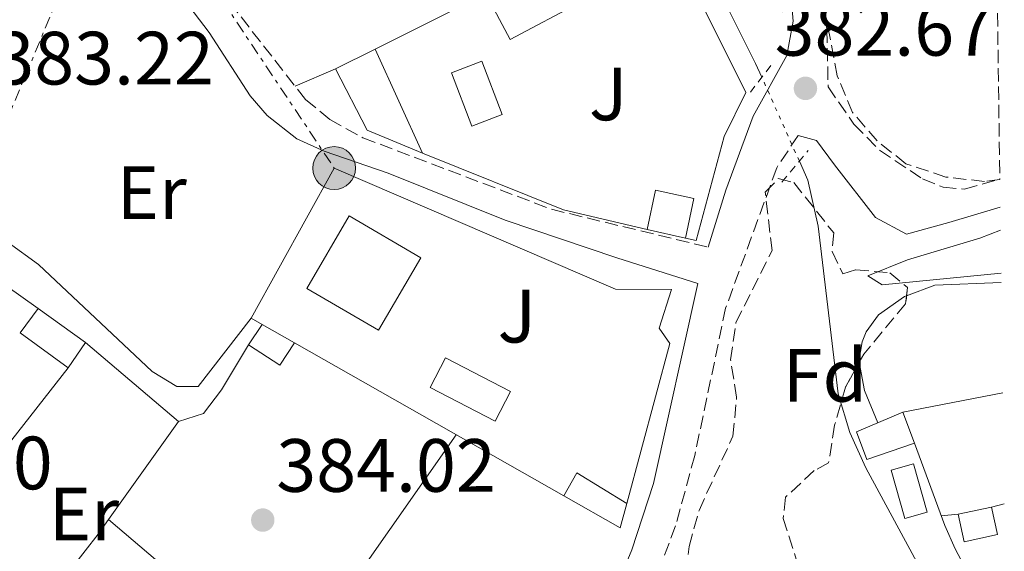
# Model space of a CAD drawing. Units: metres. Extents: x 594771 to 598249, y 4657360 to 4659720.
# Drawn here: x 598092 to 598223, y 4659292 to 4659362 of the extents above; entities that cross this region are included whole.
import ezdxf
from ezdxf.enums import TextEntityAlignment as Align

# ---------------------------------------------------------------- set-up
doc = ezdxf.new("R2010")
doc.units = ezdxf.units.M
doc.header["$MEASUREMENT"] = 0
for name, pattern in [('DGN Style 2', [1.7399219301090239, 1.043953158065414, -0.6959687720436097]), ('DGN Style 3', [2.435890702152634, 1.739921930109024, -0.6959687720436097]), ('DGN Style 5', [1.217945351076317, 0.5219765790327072, -0.6959687720436097]), ('DGN Style 7', [3.4798438602180486, 1.565929737098122, -0.6959687720436097, 0.5219765790327072, -0.6959687720436097])]:
    doc.linetypes.add(name, pattern=pattern)
for name, color, linetype, lineweight in [('Acequia sin especificar', 4, 'Continuous', 0), ('Acequia sin especificar no vista', 4, 'DGN Style 5', 0), ('Camino', 7, 'DGN Style 3', 0), ('Chamizo-cobertizo', 1, 'Continuous', 0), ('Cota de punto acotado terreno', 7, 'Continuous', 0), ('Curva de nivel intermedia', 30, 'Continuous', 0), ('Edificio', 1, 'Continuous', 13), ('Embalse', 142, 'Continuous', 13), ('Etiqueta de uso rústico', 92, 'Continuous', 0), ('Etiqueta de zona arbolada', 92, 'Continuous', 0), ('Línea  de muro-pared o tapia', 1, 'Continuous', 13), ('Línea de cambio de uso (parcela vista)', 92, 'Continuous', 0), ('Línea eléctrica', 6, 'DGN Style 7', 0), ('Margen derecho', 7, 'Continuous', 0), ('Piscina', 1, 'Continuous', 0), ('Pontón-alcantarilla (pasos de agua)', 1, 'DGN Style 2', 0), ('Poste tendido eléctrico', 7, 'Continuous', 0), ('Punto acotado terreno (símbolo)', 7, 'Continuous', 0), ('Zona ajardinada', 92, 'Continuous', 0), ('Zona arbolada', 92, 'DGN Style 3', 0)]:
    doc.layers.add(name, color=color, linetype=linetype, lineweight=lineweight)
doc.styles.add('Style-Arial', font='arial.ttf')

# ---------------------------------------------------------------- blocks, each defined once
blk = doc.blocks.new('5PATER')
at = {"layer": 'Embalse', "linetype": 'Continuous', "lineweight": 0}
h = blk.add_hatch(color=51, dxfattribs=at)
edge = h.paths.add_edge_path()
edge.add_ellipse((0, 0), major_axis=(-0.1095731443231308, -0.1110710700762829), ratio=0.9994222409660317, start_angle=0, end_angle=360)
blk = doc.blocks.new('5PELE')
at = {"layer": 'Chamizo-cobertizo', "linetype": 'Continuous', "lineweight": 0}
h = blk.add_hatch(color=9, dxfattribs=at)
edge = h.paths.add_edge_path()
edge.add_arc((-2.000000476837158e-05, 0), 0.2850000000000001, 0, 360)
at = {"layer": 'Chamizo-cobertizo', "color": 252, "linetype": 'Continuous', "lineweight": 0}
blk.add_circle((-2.000000476837158e-05, 0), 0.2850000000000001, dxfattribs=at)

msp = doc.modelspace()

# ---------------------------------------------------------------- linework, layer by layer
at = {"layer": 'Acequia sin especificar', "color": 4, "linetype": 'Continuous', "lineweight": 0}
for points in [[(598190.4800000006, 4659354.710000001, 381.7299999999959), (598189.6600000003, 4659356.550000001, 381.7299999999959), (598177.54, 4659380.75, 381.7299999999959), (598166.9400000004, 4659396.890000001, 381.7299999999959), (598160.2300000006, 4659403.9, 381.7299999999959), (598156.0499999998, 4659410.41, 381.7299999999959), (598153.6799999997, 4659416.430000001, 381.7299999999959), (598153.1200000001, 4659423.680000001, 381.7299999999959), (598153.1200000001, 4659431.01, 381.6900000000023), (598151.9800000006, 4659436.850000001, 381.6900000000023), (598149.0499999998, 4659443.800000001, 381.6900000000023), (598144.0099999999, 4659451.02, 381.6499999999942), (598139.9600000001, 4659455.4, 381.6100000000006), (598134.3099999996, 4659464.210000001, 381.4900000000052), (598131.3499999996, 4659474.060000001, 381.4100000000035), (598127.5700000003, 4659483.279999999, 381.3300000000018)], [(598195.4699999997, 4659343.57, 381.7299999999959), (598196.5999999996, 4659341.039999999, 381.7299999999959), (598197.9500000002, 4659334.960000001, 381.7700000000041), (598200.6299999999, 4659312.67, 381.7700000000041), (598202.1799999997, 4659307.57, 381.7700000000041), (598204.3099999996, 4659302.859999999, 381.7700000000041), (598217.5099999999, 4659278.480000001, 381.8099999999977), (598219.6799999997, 4659270.82, 381.8099999999977), (598219.4600000001, 4659264.640000001, 381.8899999999995), (598216.4000000004, 4659250.9, 381.9799999999959), (598212.0300000003, 4659233.810000001, 382.0200000000041), (598208.9500000002, 4659217.980000001, 382.1000000000058), (598202.54, 4659194.449999999, 382.3399999999965), (598196.3200000003, 4659177.550000001, 382.3800000000047), (598193.8099999996, 4659169.699999999, 382.3800000000047), (598191.79, 4659161.42, 382.4199999999983), (598189.3799999999, 4659147.869999999, 382.4600000000065), (598188.54, 4659140.220000001, 382.4600000000065), (598188.3600000005, 4659111.630000001, 382.5), (598187.9400000004, 4659103.710000001, 382.5), (598186.8700000001, 4659098.09, 382.4600000000065), (598183.8899999997, 4659091.33, 382.4199999999983), (598169.4800000006, 4659066.939999999, 382.4199999999983), (598165.2300000006, 4659058.470000001, 382.3000000000029)]]:
    msp.add_polyline3d(points, dxfattribs=at)
at = {"layer": 'Acequia sin especificar no vista', "color": 4, "linetype": 'DGN Style 5', "lineweight": 0, "elevation": 381.7299999999959, "flags": 128}
msp.add_lwpolyline([(598195.4699999997, 4659343.57), (598190.4800000006, 4659354.710000001)], dxfattribs=at)
at = {"layer": 'Camino', "color": 7, "linetype": 'DGN Style 3', "lineweight": 0}
for points in [[(598200.5599999971, 4659495.989999999, 382.3500000000059), (598199.0199999993, 4659495.670000004, 382.3699999999954), (598196.1600000005, 4659494.539999999, 382.300000000003), (598193.3799999978, 4659493.090000001, 382.229999999996), (598190.7100000011, 4659490.090000001, 381.7400000000054), (598187.64, 4659485.149999999, 381.5099999999949), (598184.6799999984, 4659481.239999999, 381.4600000000065), (598181.7899999984, 4659476.09, 381.429999999993), (598180.1400000011, 4659472.830000003, 381.429999999993), (598178.9600000008, 4659462.800000002, 381.4900000000054), (598179.5300000008, 4659456.420000004, 381.6199999999953), (598181.2399999985, 4659446.559999999, 381.7299999999959), (598183.600000001, 4659436.690000002, 381.8200000000071), (598189.4400000017, 4659415.020000001, 381.9900000000052), (598194.5300000011, 4659393.489999998, 382.320000000007), (598198.4299999992, 4659371.91, 382.5500000000029), (598199.1099999987, 4659361, 382.6300000000047), (598199.300000001, 4659353.430000001, 382.5500000000029), (598202.7199999986, 4659348.500000001, 382.2899999999935), (598206.1200000005, 4659345.020000001, 381.6300000000048), (598211.8400000003, 4659341.210000004, 381.3500000000059), (598214.5799999984, 4659340.130000001, 381.2700000000041), (598217.4299999983, 4659339.850000001, 380.7400000000054), (598222.1000000021, 4659341.210000004, 380.479999999996)], [(598091.9299999997, 4659399.080000004, 383.4600000000065), (598096.6200000013, 4659394.230000001, 383.4199999999984), (598110.079999997, 4659375.510000002, 383.4199999999984), (598118.2899999992, 4659366.56, 383.4199999999984), (598129.8699999995, 4659351.750000001, 383.3800000000048), (598133.0900000005, 4659349.100000002, 383.3399999999965), (598137.4800000003, 4659346.680000001, 383.3000000000029), (598162.5500000002, 4659337.180000001, 382.9900000000052), (598183.3500000007, 4659332.149999999, 382.8899999999995)], [(598195.3099999989, 4659347.000000002, 382.6699999999983), (598192.469999998, 4659342.690000002, 382.7200000000012), (598185.6799999998, 4659324.06, 382.9100000000035), (598181.5699999993, 4659304.480000001, 383.2799999999989), (598179.019999999, 4659295.160000001, 383.429999999993), (598174.41, 4659282.840000001, 383.5000000000002), (598171.0100000004, 4659275.530000002, 383.4700000000012), (598168.5899999996, 4659271.160000003, 383.4199999999984), (598162.7699999993, 4659262.510000002, 383.3999999999942), (598155.9899999977, 4659254.280000002, 383.3999999999942), (598152.4600000005, 4659250.75, 383.3999999999942), (598143.969999999, 4659243.950000001, 383.4400000000023), (598128.6200000001, 4659232.739999999, 383.850000000006), (598119.7300000008, 4659225.680000001, 383.9400000000024), (598112.9499999993, 4659219.030000003, 384.179999999993), (598098.3400000001, 4659203.120000001, 385.1499999999943)]]:
    msp.add_polyline3d(points, dxfattribs=at)
at = {"layer": 'Chamizo-cobertizo', "color": 1, "linetype": 'Continuous', "lineweight": 0, "extrusion": (0.003301823109444983, -0.01153695840342229, 0.9999279956851651), "elevation": -51395.55147750727, "flags": 128}
msp.add_lwpolyline([(598207.9226870035, 4659014.112650493), (598204.9527031956, 4659013.262593919), (598203.1224490089, 4659019.673020552), (598206.0924328169, 4659020.523077126), (598207.9226870035, 4659014.112650493)], close=True, dxfattribs=at)
at = {"layer": 'Chamizo-cobertizo', "color": 1, "linetype": 'Continuous', "lineweight": 0, "extrusion": (0.00330182310944498, -0.01153695840342229, 0.9999279956851651), "elevation": -51395.55147750726, "flags": 128}
msp.add_lwpolyline([(598204.9527031956, 4659013.262593919), (598203.1224490089, 4659019.673020552), (598206.0924328169, 4659020.523077126), (598207.9226870035, 4659014.112650493), (598204.9527031956, 4659013.262593919)], dxfattribs=at)
at = {"layer": 'Chamizo-cobertizo', "color": 1, "linetype": 'Continuous', "lineweight": 0}
msp.add_polyline3d([(598210.7800000003, 4659306.16, 384.3399999999965), (598204.4500000002, 4659303.980000001, 384.3399999999965), (598203.0499999998, 4659307.66, 384.3399999999965), (598209.2000000002, 4659310.24, 384.6999999999971)], close=True, dxfattribs=at)
msp.add_polyline3d([(598204.4500000002, 4659303.980000001, 384.3399999999965), (598203.0499999998, 4659307.66, 384.3399999999965), (598209.2000000002, 4659310.24, 384.6999999999971), (598210.7800000003, 4659306.16, 384.3399999999965), (598204.4500000002, 4659303.980000001, 384.3399999999965)], dxfattribs=at)
at = {"layer": 'Curva de nivel intermedia', "color": 30, "linetype": 'Continuous', "lineweight": 0, "elevation": 380.0000000000001, "flags": 128}
msp.add_lwpolyline([(598222.2000000004, 4659334.410000001), (598219.4700000013, 4659333.349999999), (598209.86, 4659330.49), (598204.5500000014, 4659328.369999999), (598206.4900000015, 4659327.17), (598222.2800000008, 4659328.720000001)], dxfattribs=at)
at = {"layer": 'Edificio', "color": 1, "linetype": 'Continuous', "lineweight": 13, "extrusion": (0.002696173380414409, -0.005087422391092891, 0.9999834242538811), "elevation": -21704.91188074197, "flags": 128}
msp.add_lwpolyline([(598163.3637408592, 4659314.624213802), (598153.853775426, 4659309.58414858), (598150.6036793906, 4659315.724228038), (598160.2236444242, 4659320.554297488), (598163.3637408592, 4659314.624213802)], close=True, dxfattribs=at)
at = {"layer": 'Edificio', "color": 51, "linetype": 'Continuous', "lineweight": 13, "extrusion": (0.002696173380414409, -0.005087422391092891, 0.9999834242538811), "elevation": -21704.91181249507, "flags": 128}
msp.add_lwpolyline([(598160.2236444242, 4659320.554297488), (598163.3637408592, 4659314.624213802), (598153.853775426, 4659309.58414858), (598150.6036793906, 4659315.724228038)], dxfattribs=at)
at = {"layer": 'Edificio', "color": 51, "linetype": 'Continuous', "lineweight": 13, "extrusion": (0.002179565020910544, -0.00478812379264142, 0.9999861615876822), "elevation": -20619.33736849157, "flags": 128}
msp.add_lwpolyline([(598136.8466706102, 4659313.142374416), (598143.1468300128, 4659299.302215763)], dxfattribs=at)
at = {"layer": 'Edificio', "color": 1, "linetype": 'Continuous', "lineweight": 13, "flags": 128}
for points, elevation in [([(598181.4699999997, 4659338.600000001), (598180.3300000001, 4659333.350000001), (598175.2400000002, 4659334.52), (598176.3600000005, 4659339.710000001), (598181.4699999997, 4659338.600000001)], 385.4700000000012), ([(598100.6100000005, 4659319.49), (598098.3200000003, 4659316.130000001), (598091.9600000001, 4659320.779999999), (598094.3499999996, 4659324), (598100.6100000005, 4659319.49)], 387.550000000003)]:
    msp.add_lwpolyline(points, close=True, dxfattribs=dict(at, elevation=elevation))
at = {"layer": 'Edificio', "color": 51, "linetype": 'Continuous', "lineweight": 13, "flags": 128}
for points, elevation in [([(598175.2400000002, 4659334.52), (598176.3600000005, 4659339.710000001), (598181.4699999997, 4659338.600000001), (598180.3300000001, 4659333.350000001)], 385.4700000000012), ([(598180.3300000001, 4659333.350000001), (598175.2400000002, 4659334.52)], 385.4700000000012), ([(598098.3200000003, 4659316.130000001), (598091.9600000001, 4659320.779999999), (598094.3499999996, 4659324)], 387.5500000000029), ([(598094.3499999996, 4659324), (598100.6100000005, 4659319.49), (598098.3200000003, 4659316.130000001)], 387.5500000000029)]:
    msp.add_lwpolyline(points, dxfattribs=dict(at, elevation=elevation))
at = {"layer": 'Edificio', "color": 1, "linetype": 'Continuous', "lineweight": 13, "extrusion": (0.003617154955664228, 0.006206413360882549, 0.9999741979787382), "elevation": 31468.08645226583, "flags": 128}
msp.add_lwpolyline([(598139.8577574566, 4659225.192579903), (598134.2575047151, 4659215.562394586), (598124.7175671275, 4659221.122501672), (598130.3278198033, 4659230.742686959), (598139.8577574566, 4659225.192579903)], close=True, dxfattribs=at)
at = {"layer": 'Edificio', "color": 51, "linetype": 'Continuous', "lineweight": 13, "extrusion": (0.003617154955664228, 0.006206413360882549, 0.9999741979787382), "elevation": 31468.08644708732, "flags": 128}
msp.add_lwpolyline([(598134.2575047151, 4659215.562394586), (598124.7175671275, 4659221.122501672), (598130.3278198033, 4659230.742686959), (598139.8577574566, 4659225.192579903), (598134.2575047151, 4659215.562394586)], dxfattribs=at)
at = {"layer": 'Edificio', "color": 51, "linetype": 'Continuous', "lineweight": 13, "extrusion": (-0.02278842044779383, 0.01295397450998705, 0.9996563821823422), "elevation": 47113.64088496934, "flags": 128}
msp.add_lwpolyline([(-4346201.728717719, -1781944.500581478), (-4346201.728717718, -1781949.459966521)], dxfattribs=at)
at = {"layer": 'Edificio', "color": 51, "linetype": 'Continuous', "lineweight": 13, "extrusion": (-0.01005195393100345, 0.005701600102993135, 0.9999332227596174), "elevation": 20939.40595439183, "flags": 128}
msp.add_lwpolyline([(598137.8355217836, 4659255.484602802), (598139.5654343779, 4659258.534652377), (598146.2160030846, 4659254.474586384)], dxfattribs=at)
at = {"layer": 'Edificio', "color": 51, "linetype": 'Continuous', "lineweight": 13, "extrusion": (-0.01039984006005213, 0.002815956692878173, 0.9999419551727137), "elevation": 7286.240454396429, "flags": 128}
msp.add_lwpolyline([(598144.2231583209, 4659296.085504347), (598143.3432059116, 4659292.835491463), (598135.842675524, 4659297.095508353)], dxfattribs=at)
at = {"layer": 'Edificio', "color": 1, "linetype": 'Continuous', "lineweight": 13, "extrusion": (0.04937151117700682, 0.01082115313663023, 0.9987218614453638), "elevation": 80336.03010519745, "flags": 128}
msp.add_lwpolyline([(4423180.449149002, -1579845.271409856), (4423180.452226632, -1579840.720872468), (4423184.18886951, -1579840.720872468), (4423184.173882795, -1579845.279027275), (4423180.449149002, -1579845.271409856)], close=True, dxfattribs=at)
at = {"layer": 'Edificio', "color": 51, "linetype": 'Continuous', "lineweight": 13, "extrusion": (0.04937151117700682, 0.01082115313663023, 0.9987218614453638), "elevation": 80336.03010519745, "flags": 128}
msp.add_lwpolyline([(4423180.452226632, -1579840.720872468), (4423184.18886951, -1579840.720872468), (4423184.173882795, -1579845.279027275), (4423180.449149002, -1579845.271409856), (4423180.452226632, -1579840.720872468)], dxfattribs=at)
at = {"layer": 'Edificio', "color": 1, "linetype": 'Continuous', "lineweight": 13}
for points in [[(598139.1100000005, 4659358.460000001, 386.570000000007), (598145.4100000003, 4659344.619999999, 386.4900000000052), (598138.0300000003, 4659347.67, 386.7799999999988), (598133.8499999996, 4659355.82, 386.6999999999971)], [(598128.3899999997, 4659319.439999999, 387.4700000000012), (598126.4400000004, 4659316.470000001, 387.3500000000058), (598122.29, 4659319.210000001, 387.2200000000012), (598124.0800000001, 4659321.890000001, 387.3399999999965)], [(598172.5499999998, 4659298.130000001, 386.7799999999988), (598171.6699999999, 4659294.880000001, 386.7799999999988), (598164.1699999999, 4659299.140000001, 386.6900000000023), (598165.9000000004, 4659302.189999999, 386.6900000000023)]]:
    msp.add_polyline3d(points, close=True, dxfattribs=at)
at = {"layer": 'Edificio', "color": 51, "linetype": 'Continuous', "lineweight": 13}
for points in [[(598145.4100000003, 4659344.619999999, 386.4900000000052), (598138.0300000003, 4659347.67, 386.7799999999988), (598133.8499999996, 4659355.82, 386.6999999999971), (598139.1100000005, 4659358.460000001, 386.570000000007)], [(598124.0800000001, 4659321.890000001, 387.3399999999965), (598122.29, 4659319.210000001, 387.2200000000012), (598126.4400000004, 4659316.470000001, 387.3500000000058), (598128.3899999997, 4659319.439999999, 387.4700000000012)]]:
    msp.add_polyline3d(points, dxfattribs=at)
at = {"layer": 'Línea  de muro-pared o tapia', "color": 1, "linetype": 'Continuous', "lineweight": 13, "extrusion": (0.002171241748614179, 0.001090786983052772, 0.999997047942156), "elevation": 6767.641023478748, "flags": 128}
msp.add_lwpolyline([(598136.8607584081, 4659353.849833536), (598151.570810584, 4659361.239837931)], dxfattribs=at)
at = {"layer": 'Línea  de muro-pared o tapia', "color": 1, "linetype": 'Continuous', "lineweight": 13, "extrusion": (-0.06990112089022547, -0.3024515424417203, 0.9505981789236261), "elevation": -1450669.605010703, "flags": 128}
msp.add_lwpolyline([(-466373.8940072593, 4443564.450268096), (-466385.3071269031, 4443564.450268096), (-466405.2322049799, 4443567.736095787)], dxfattribs=at)
at = {"layer": 'Línea  de muro-pared o tapia', "color": 1, "linetype": 'Continuous', "lineweight": 13, "flags": 128}
for points, elevation in [([(598090.0599999996, 4659327.08), (598094.3499999996, 4659324)], 387.3800000000047), ([(598164.1699999999, 4659299.140000001), (598128.3899999997, 4659319.439999999)], 386.6499999999942)]:
    msp.add_lwpolyline(points, dxfattribs=dict(at, elevation=elevation))
at = {"layer": 'Línea  de muro-pared o tapia', "color": 1, "linetype": 'Continuous', "lineweight": 13, "extrusion": (0.0005913313010277025, 0.0007541891204174558, 0.9999995407629261), "elevation": 4255.059613640395, "flags": 128}
msp.add_lwpolyline([(598097.9863606176, 4659314.245992358), (598058.1339309816, 4659263.417877899)], dxfattribs=at)
at = {"layer": 'Línea  de muro-pared o tapia', "color": 1, "linetype": 'Continuous', "lineweight": 13}
for points in [[(598163.4400000004, 4659370.680000001, 386.5299999999988), (598176.1100000005, 4659377.289999999, 386.1300000000047), (598188.3600000005, 4659352.689999999, 386.2100000000065), (598185.4699999997, 4659346.850000001, 386.1699999999983), (598181.7599999999, 4659333.02, 385.9600000000065), (598180.3300000001, 4659333.350000001, 385.4700000000012)], [(598124.0800000001, 4659321.890000001, 386.6499999999942), (598122.6399999997, 4659322.710000001, 386.6499999999942), (598133.6600000003, 4659342.66, 386.6499999999942), (598171.0499999998, 4659326.58, 386.1999999999971), (598178.4900000002, 4659326.539999999, 386.1600000000035), (598176.8300000001, 4659321.390000001, 386.1600000000035), (598178.2800000003, 4659319.390000001, 386.1600000000035), (598172.5499999998, 4659298.130000001, 386.2799999999988)]]:
    msp.add_polyline3d(points, dxfattribs=at)
at = {"layer": 'Línea de cambio de uso (parcela vista)', "color": 92, "linetype": 'Continuous', "lineweight": 0, "extrusion": (-0.1016445794758804, -0.04380577959222942, 0.9938558412252195), "elevation": -264522.107287525, "flags": 128}
msp.add_lwpolyline([(-4042169.602928059, 2378708.44436289), (-4042169.602928059, 2378702.571697397)], dxfattribs=at)
at = {"layer": 'Línea de cambio de uso (parcela vista)', "color": 92, "linetype": 'Continuous', "lineweight": 0, "extrusion": (0.009656812530082895, 0.01375486380446438, 0.9998587648730591), "elevation": 70246.15162142235, "flags": 128}
msp.add_lwpolyline([(598190.7124137898, 4658801.988597735), (598181.8919559319, 4658801.638564621), (598178.1283906035, 4658800.20972945)], dxfattribs=at)
at = {"layer": 'Línea de cambio de uso (parcela vista)', "color": 92, "linetype": 'Continuous', "lineweight": 0, "extrusion": (0.01363117763698734, -0.01154084369785308, 0.9998404872393248), "elevation": -45234.81371080675, "flags": 128}
msp.add_lwpolyline([(598052.1794527133, 4659097.237498158), (598039.7866507025, 4659107.728196815)], dxfattribs=at)
at = {"layer": 'Línea de cambio de uso (parcela vista)', "color": 92, "linetype": 'Continuous', "lineweight": 0, "extrusion": (0.1252809145037025, 0.05139729824321863, 0.9907890846161022), "elevation": 314797.5036960285, "flags": 128}
msp.add_lwpolyline([(4083601.84353122, -2300473.803055427), (4083598.124457754, -2300473.025440928), (4083593.487465193, -2300473.025440928)], dxfattribs=at)
at = {"layer": 'Línea de cambio de uso (parcela vista)', "color": 92, "linetype": 'Continuous', "lineweight": 0, "extrusion": (0.005795165939452955, 0.001128532314541234, 0.9999825710813911), "elevation": 9105.967108182265, "flags": 128}
msp.add_lwpolyline([(598196.9464241635, 4659302.9306324), (598210.2466644414, 4659305.52063405)], dxfattribs=at)
at = {"layer": 'Línea de cambio de uso (parcela vista)', "color": 92, "linetype": 'Continuous', "lineweight": 0, "extrusion": (0.02435421633246471, 0.03402760167548106, 0.9991241136470715), "elevation": 173495.9672448344, "flags": 128}
msp.add_lwpolyline([(2225389.614851226, -4133316.776603119), (2225389.614851226, -4133332.780897836)], dxfattribs=at)
at = {"layer": 'Línea de cambio de uso (parcela vista)', "color": 92, "linetype": 'Continuous', "lineweight": 0, "extrusion": (0.1265112880963514, -0.07036753334289, 0.9894661713446494), "elevation": -251810.8474712056, "flags": 128}
msp.add_lwpolyline([(4362538.916024697, 1723791.401444803), (4362553.763757174, 1723789.329110335), (4362576.92722006, 1723786.911386789)], dxfattribs=at)
at = {"layer": 'Línea de cambio de uso (parcela vista)', "color": 92, "linetype": 'Continuous', "lineweight": 0, "flags": 128}
for points, elevation in [([(598222.7000000002, 4659298.08), (598221.0199999996, 4659297.66)], 380.75), ([(598103.6900000004, 4659296), (598103.6935000002, 4659295.997)], 385.2899999999936), ([(598216.5700000003, 4659296.699999999), (598214.3200000003, 4659296.5)], 380.75)]:
    msp.add_lwpolyline(points, dxfattribs=dict(at, elevation=elevation))
at = {"layer": 'Línea de cambio de uso (parcela vista)', "color": 92, "linetype": 'Continuous', "lineweight": 0, "extrusion": (0.0005501647799362213, -0.000467326766135456, 0.9999997394621705), "elevation": -1463.068244215043, "flags": 128}
msp.add_lwpolyline([(598103.3910095647, 4659295.822050914), (598124.5075173719, 4659277.885048958)], dxfattribs=at)
at = {"layer": 'Línea de cambio de uso (parcela vista)', "color": 92, "linetype": 'Continuous', "lineweight": 0}
for points in [[(598056.6600000003, 4659362.300000001, 383.7400000000052), (598056.7699999996, 4659358.949999999, 383.5800000000018), (598058.0800000001, 4659355.109999999, 383.5), (598060.7400000002, 4659350.859999999, 383.4700000000012), (598066.1900000004, 4659345.720000001, 383.4400000000023), (598070.2100000001, 4659342.77, 383.429999999993), (598073.8700000001, 4659340.57, 383.4199999999983), (598080.1900000004, 4659337.350000001, 383.3699999999953), (598090.3600000005, 4659332.789999999, 383.5399999999936), (598094.3899999997, 4659329.850000001, 383.5599999999977), (598109.4800000006, 4659315.66, 383.7799999999988), (598112.7599999999, 4659313.680000001, 383.7400000000052), (598115.6100000005, 4659313.65, 383.6600000000035), (598122.6399999997, 4659322.710000001, 383.5800000000018)], [(598209.7067999998, 4659325.701300001, 381.0160000000033), (598209.4400000004, 4659325.600000001, 381.0200000000041), (598205.9800000006, 4659323.189999999, 381.0399999999936), (598204.3399999999, 4659320.92, 381.070000000007), (598203.8099999996, 4659319.59, 381.1699999999983), (598203.3899999997, 4659317.039999999, 381.2400000000052), (598203.4211999997, 4659316.873199999, 381.2446999999956)], [(598122.29, 4659319.210000001, 384.4600000000065), (598118.7000000002, 4659313.230000001, 384.4199999999983), (598116.2999999998, 4659310.07, 384.5800000000018), (598113, 4659309, 384.6199999999953)], [(598210.7800000003, 4659306.16, 381.3500000000058), (598214.7800000003, 4659295.230000001, 380.8399999999965), (598216.1500000004, 4659292.109999999, 380.8600000000006), (598217.3600000005, 4659289.869999999, 380.8600000000006), (598221.4500000002, 4659284.850000001, 380.8600000000006)], [(598053.6900000004, 4659229.76, 385.8099999999977), (598065.3499999996, 4659245.869999999, 385.6000000000058), (598077.54, 4659261.109999999, 385.5299999999988), (598095.4100000003, 4659285.220000001, 385.4499999999971), (598102.2999999998, 4659294.050000001, 385.3899999999995), (598103.6935000002, 4659295.997, 385.2896999999939)]]:
    msp.add_polyline3d(points, dxfattribs=at)
at = {"layer": 'Línea eléctrica', "color": 6, "linetype": 'DGN Style 7', "lineweight": 0, "extrusion": (0.005926114420767939, 0.01418584254203176, 0.9998818145357204), "elevation": 70025.09923507793, "flags": 128}
msp.add_lwpolyline([(598092.5031134709, 4658860.588747449), (598070.9383951572, 4658808.973553716)], dxfattribs=at)
at = {"layer": 'Línea eléctrica', "color": 6, "linetype": 'DGN Style 7', "lineweight": 0, "extrusion": (0.000434663544616498, -0.000650923208111387, 0.9999996936832432), "elevation": -2389.527492556995, "flags": 128}
msp.add_lwpolyline([(598105.0568492039, 4659384.591694213), (598133.4368639095, 4659342.091685208)], dxfattribs=at)
at = {"layer": 'Margen derecho', "color": 7, "linetype": 'Continuous', "lineweight": 0}
for points in [[(598183.3500000007, 4659332.149999999, 382.8899999999995), (598185.7100000011, 4659339.710000004, 382.5899999999967), (598189.3299999976, 4659349.559999999, 382.5299999999988), (598193.8200000003, 4659357.609999999, 382.5500000000029), (598194.6499999973, 4659362.149999999, 382.6300000000047), (598193.730000001, 4659373.2, 382.5299999999988), (598188.6599999993, 4659399.500000001, 382.2400000000054), (598184.5399999976, 4659416.280000002, 381.9600000000065), (598179.229999999, 4659435.81, 381.8200000000071), (598174.8799999994, 4659457.820000002, 381.5899999999965), (598174.5199999996, 4659462.510000004, 381.4900000000054), (598174.2100000011, 4659468.510000003, 381.429999999993), (598174.7399999986, 4659474.210000004, 381.429999999993), (598179.2100000011, 4659485.06, 381.5099999999949), (598183.61, 4659491.07, 381.7400000000054), (598186.1, 4659495.5, 382.300000000003), (598186.489999999, 4659498.420000002, 382.3699999999954), (598186.4499999987, 4659501.500000002, 382.3500000000059)], [(598099.5000000001, 4659211.04, 384.800000000003), (598102.8599999996, 4659214.770000001, 384.7899999999936), (598113.0100000018, 4659225.470000001, 383.9700000000012), (598121.8500000021, 4659233.190000002, 383.9499999999971), (598141.2600000022, 4659247.469999999, 383.4400000000023), (598149.4200000007, 4659254, 383.3999999999942), (598156.239999998, 4659261.440000001, 383.3999999999942), (598162.1999999993, 4659269.36, 383.3999999999942), (598168.3599999994, 4659280.219999999, 383.4799999999959), (598173.2199999987, 4659291.960000004, 383.4799999999959), (598176.0700000008, 4659300.800000003, 383.3600000000008), (598181.9999999985, 4659327.330000003, 383.2200000000014), (598171.1999999981, 4659330.760000003, 382.979999999996), (598156.39, 4659335.75, 383.3099999999978), (598140.8299999987, 4659342.000000001, 383.4600000000065), (598132.3399999995, 4659344.88, 383.5000000000002), (598128.7199999985, 4659346.530000002, 383.5000000000002), (598124.7499999988, 4659349.620000001, 383.6000000000058), (598122.5000000001, 4659352.25, 383.6600000000036), (598117.0399999997, 4659360.63, 383.6999999999972), (598105.2399999979, 4659376.199999999, 383.6600000000036), (598099.7500000005, 4659384.13, 383.5399999999937), (598094.8799999978, 4659391.88, 383.5000000000002), (598091.0199999999, 4659396.620000003, 383.5399999999937)], [(598195.3099999989, 4659347.000000002, 382.6699999999983), (598197.7600000009, 4659346.320000002, 382.2899999999935), (598200.129999998, 4659343.080000003, 381.6300000000048), (598205.5799999974, 4659336.090000002, 381.3500000000059), (598209.7199999992, 4659333.88, 381.2700000000041), (598215.3299999973, 4659335.430000001, 380.7400000000054), (598222.1600000003, 4659337.460000002, 380.449999999997)]]:
    msp.add_polyline3d(points, dxfattribs=at)
at = {"layer": 'Piscina', "color": 1, "linetype": 'Continuous', "lineweight": 0, "extrusion": (-0.001872764795304761, 0.004945078285609563, 0.9999860193786565), "elevation": 22303.79854453686, "flags": 128}
msp.add_lwpolyline([(598155.6486100864, 4659296.44506832), (598151.6086171712, 4659294.915049613), (598148.9185469766, 4659301.975136182), (598152.9585398919, 4659303.515154767), (598155.6486100864, 4659296.44506832)], close=True, dxfattribs=at)
at = {"layer": 'Piscina', "color": 4, "linetype": 'Continuous', "lineweight": 0, "extrusion": (-0.001872764795304761, 0.004945078285609563, 0.9999860193786565), "elevation": 22303.79854453686, "flags": 128}
msp.add_lwpolyline([(598155.6486100864, 4659296.44506832), (598152.9585398919, 4659303.515154767), (598148.9185469766, 4659301.975136182), (598151.6086171712, 4659294.915049613), (598155.6486100864, 4659296.44506832)], dxfattribs=at)
at = {"layer": 'Piscina', "color": 1, "linetype": 'Continuous', "lineweight": 0, "elevation": 384.0899999999965, "flags": 128}
msp.add_lwpolyline([(598157.0800000001, 4659313.01), (598155.0499999998, 4659309.07), (598146.4100000003, 4659313.52), (598148.4400000004, 4659317.460000001), (598157.0800000001, 4659313.01)], close=True, dxfattribs=at)
at = {"layer": 'Piscina', "color": 4, "linetype": 'Continuous', "lineweight": 0, "elevation": 384.0899999999965, "flags": 128}
msp.add_lwpolyline([(598148.4400000004, 4659317.460000001), (598157.0800000001, 4659313.01), (598155.0499999998, 4659309.07), (598146.4100000003, 4659313.52), (598148.4400000004, 4659317.460000001)], dxfattribs=at)
at = {"layer": 'Pontón-alcantarilla (pasos de agua)', "color": 1, "linetype": 'DGN Style 2', "lineweight": 0, "elevation": 382.3000000000029, "flags": 128}
for points in [[(598191.6900000004, 4659356.27), (598188.9600000001, 4659352.730000001)], [(598193.1299999999, 4659340.77), (598196.6299999999, 4659344.970000001)]]:
    msp.add_lwpolyline(points, dxfattribs=at)
at = {"layer": 'Zona arbolada', "color": 92, "linetype": 'DGN Style 3', "lineweight": 0}
for points in [[(598220.7199999997, 4659441.15, 386.5299999999988), (598222.0999999996, 4659341.130000001, 387.5299999999988), (598220.0700000003, 4659340.880000001, 387.5500000000029), (598214.9400000004, 4659341.470000001, 387.5099999999948), (598209.6299999999, 4659343.230000001, 387.5500000000029), (598205.8200000003, 4659346.25, 387.5099999999948), (598202.5499999998, 4659350.029999999, 387.5099999999948), (598200.5099999999, 4659354.890000001, 387.4700000000012), (598197.3600000005, 4659371.34, 387.4700000000012)], [(598222.0999999996, 4659341.130000001, 387.5299999999988), (598220.0700000003, 4659340.880000001, 387.5500000000029), (598214.9400000004, 4659341.470000001, 387.5099999999948), (598209.6299999999, 4659343.230000001, 387.5500000000029), (598205.8200000003, 4659346.25, 387.5099999999948), (598202.5499999998, 4659350.029999999, 387.5099999999948), (598200.5099999999, 4659354.890000001, 387.4700000000012), (598197.3600000005, 4659371.34, 387.4700000000012)], [(598180.4600000001, 4659288.949999999, 386.0099999999948), (598180.8300000001, 4659292.41, 385.679999999993), (598182.1399999997, 4659297.220000001, 385.3300000000018), (598186.6500000004, 4659307.07, 385.1199999999953), (598187.1399999997, 4659312.24, 384.9199999999983), (598186.3200000003, 4659317.210000001, 384.4900000000052), (598187.04, 4659322.15, 384.4600000000065), (598191.8499999996, 4659331.699999999, 384.429999999993), (598190.9400000004, 4659339.470000001, 384.0299999999988), (598192.6699999999, 4659341.25, 384.0299999999988), (598194.7400000002, 4659340.74, 384.0299999999988), (598200.0300000003, 4659334.050000001, 384.1499999999942), (598199.8300000001, 4659331.560000001, 384.179999999993), (598201.2599999999, 4659328.600000001, 384.1499999999942), (598202.9800000006, 4659329.16, 384.1499999999942), (598207.4900000002, 4659328.76, 384.1499999999942), (598209.8300000001, 4659326.82, 384.179999999993), (598209.5899999999, 4659324.640000001, 384.2100000000065), (598204.0199999996, 4659317.949999999, 384.3800000000047), (598201.5899999999, 4659313.58, 384.5), (598200.1600000003, 4659308.529999999, 384.7100000000065), (598199.3600000005, 4659303.51, 384.8899999999995), (598197.4299999997, 4659302.5, 384.8899999999995), (598193.6299999999, 4659298.949999999, 385.1000000000058), (598193.3300000001, 4659296.15, 385.1699999999983), (598196.0599999996, 4659287.560000001, 385.3699999999953)], [(598185.3267000001, 4659285.407199999, 386.551999999996), (598181.6699999999, 4659286.59, 386.1499999999942), (598180.4600000001, 4659288.949999999, 386.0099999999948), (598180.8300000001, 4659292.41, 385.679999999993), (598182.1399999997, 4659297.220000001, 385.3300000000018), (598186.6500000004, 4659307.07, 385.1199999999953), (598187.1399999997, 4659312.24, 384.9199999999983), (598186.3200000003, 4659317.210000001, 384.4900000000052), (598187.04, 4659322.15, 384.4600000000065), (598191.8499999996, 4659331.699999999, 384.429999999993), (598190.9400000004, 4659339.470000001, 384.0299999999988), (598192.6699999999, 4659341.25, 384.0299999999988), (598194.7400000002, 4659340.74, 384.0299999999988), (598200.0300000003, 4659334.050000001, 384.1499999999942), (598199.8300000001, 4659331.560000001, 384.179999999993), (598201.2599999999, 4659328.600000001, 384.1499999999942), (598202.9800000006, 4659329.16, 384.1499999999942), (598207.4900000002, 4659328.76, 384.1499999999942), (598209.8300000001, 4659326.82, 384.179999999993), (598209.7067999998, 4659325.701300001, 384.1953999999969)], [(598209.7067999998, 4659325.701300001, 384.1953999999969), (598209.5899999999, 4659324.640000001, 384.2100000000065), (598204.0199999996, 4659317.949999999, 384.3800000000047), (598203.4211999997, 4659316.873199999, 384.4095999999991)], [(598203.4211999997, 4659316.873199999, 384.4095999999991), (598201.5899999999, 4659313.58, 384.5), (598200.1600000003, 4659308.529999999, 384.7100000000065), (598199.3600000005, 4659303.51, 384.8899999999995), (598197.4299999997, 4659302.5, 384.8899999999995), (598193.6299999999, 4659298.949999999, 385.1000000000058), (598193.3300000001, 4659296.15, 385.1699999999983), (598196.0599999996, 4659287.560000001, 385.3699999999953), (598194.5599999996, 4659286.220000001, 385.3699999999953), (598192.9013999999, 4659285.2619, 386.1581000000006)]]:
    msp.add_polyline3d(points, dxfattribs=at)

# ---------------------------------------------------------------- block references
at = {"layer": 'Poste tendido eléctrico', "color": 7, "linetype": 'Continuous', "lineweight": 0, "xscale": 10, "yscale": 10, "zscale": 10}
msp.add_blockref('5PELE', (598133.6600000008, 4659342.66, 383.3600000000006), dxfattribs=at)
at = {"layer": 'Punto acotado terreno (símbolo)', "color": 7, "linetype": 'Continuous', "lineweight": 0, "xscale": 10, "yscale": 10, "zscale": 10}
for p in [(598196.2800000012, 4659353.24, 382.6699999999983), (598124.1799999988, 4659295.930000001, 384.0200000000045)]:
    msp.add_blockref('5PATER', p, dxfattribs=at)

# ---------------------------------------------------------------- texts
at = {"layer": 'Cota de punto acotado terreno', "color": 7, "linetype": 'Continuous', "lineweight": 0, "style": 'Style-Arial'}
for s, p in [('382.67', (598192.1799999999, 4659357.580000003, 382.6699999999983)), ('383.22', (598088.5199999993, 4659353.750000002, 383.2200000000012)), ('384.30', (598067.1200000017, 4659300.010000001, 384.3000000000029)), ('384.02', (598125.9800000008, 4659299.680000001, 384.0200000000041))]:
    msp.add_text(s, height=7.000000000000002, dxfattribs=at).set_placement(p)
at = {"layer": 'Etiqueta de uso rústico', "color": 92, "linetype": 'Continuous', "lineweight": 0, "style": 'Style-Arial'}
for p in [(598109.4254566082, 4659339.390009999, 383.4799999999959), (598100.4154566082, 4659296.730009998, 385.3399999999965)]:
    msp.add_text('Er', height=7.000000000000002, dxfattribs=at).set_placement(p, align=Align.MIDDLE_CENTER)
at = {"layer": 'Etiqueta de zona arbolada', "color": 92, "linetype": 'Continuous', "lineweight": 0, "style": 'Style-Arial'}
msp.add_text('Fd', height=7.000000000000002, dxfattribs=at).set_placement((598198.8774413664, 4659315.150009996, 381.9100000000035), align=Align.MIDDLE_CENTER)
at = {"layer": 'Zona ajardinada', "color": 92, "linetype": 'Continuous', "lineweight": 0, "style": 'Style-Arial'}
for p in [(598170.076905137, 4659352.500009999, 382.9199999999983), (598157.9369051355, 4659323.000009999, 383.6699999999983)]:
    msp.add_text('J', height=7.000000000000002, dxfattribs=at).set_placement(p, align=Align.MIDDLE_CENTER)

doc.saveas('drawing.dxf')
